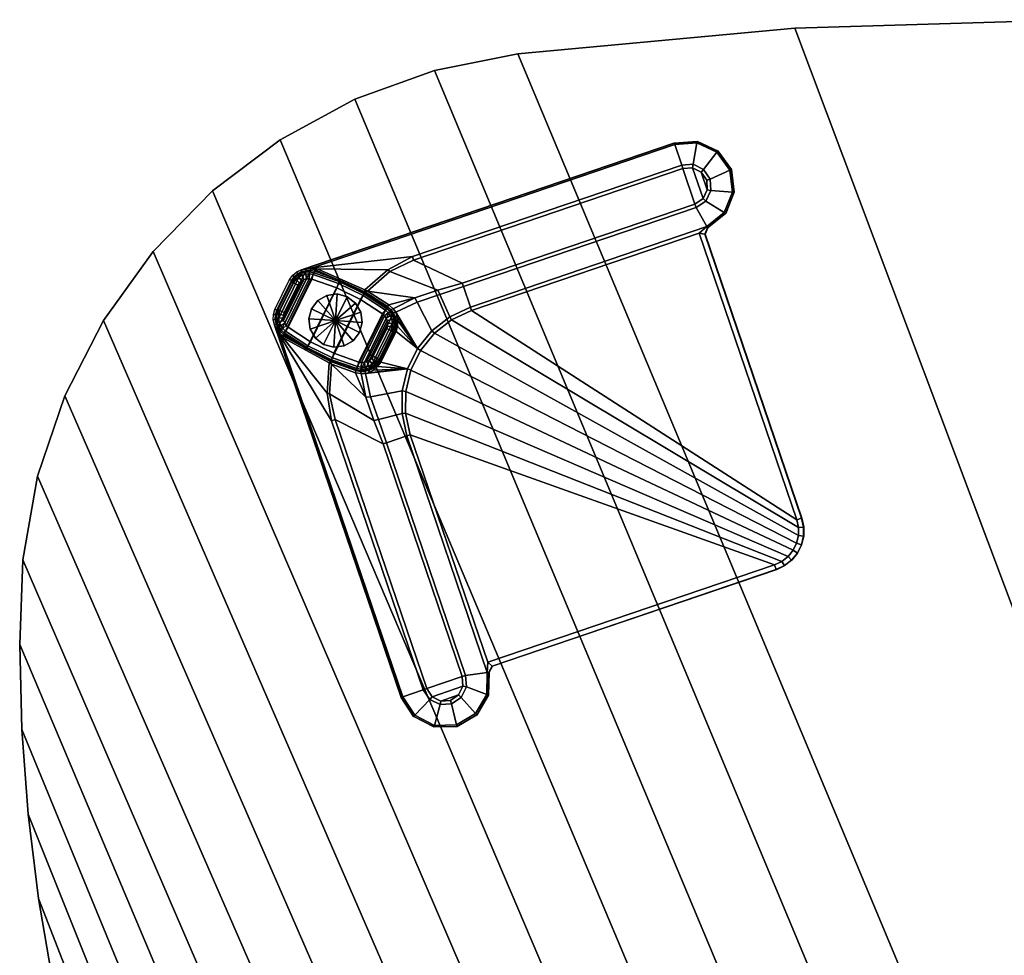
# Model space of a CAD drawing. Units: inches. Extents: x 0 to 133, y 0 to 153.
# Drawn here: x 43 to 61, y 75 to 92 of the extents above; entities that cross this region are included whole.
import ezdxf

# ---------------------------------------------------------------- set-up
doc = ezdxf.new("R2010")
doc.units = ezdxf.units.IN
doc.header["$MEASUREMENT"] = 0
for name, color, linetype in [('A-FURN', 7, 'Continuous'), ('AFUFU-2D-TB-TX', 2, 'Continuous'), ('AFUFU-3D-TB-BR', 2, 'Continuous'), ('AFUFU-3D-TB-ED', 2, 'Continuous'), ('AFUFU-3D-TB-GL', 2, 'Continuous'), ('AFUFU-3D-TB-LG', 2, 'Continuous'), ('AFUFU-3D-TB-LG-FT', 2, 'Continuous'), ('AFUFU-3D-TB-TP', 2, 'Continuous')]:
    doc.layers.add(name, color=color, linetype=linetype)
doc.styles.get("Standard").update_dxf_attribs({"font": 'arial.ttf'})

# ---------------------------------------------------------------- blocks, each defined once
blk = doc.blocks.new('3_ILTOTLSSG36443')
at = {"layer": 'AFUFU-2D-TB-TX', "flags": 1}
for tag, height in [('CAPTG', 2.5), ('CAPPN', 0.001), ('CAPMG', 0.001), ('CAPMC', 0.001), ('CAPQT', 0.001), ('CAPDH', 0.001), ('CAPGC', 0.001)]:
    blk.add_attdef(tag, (0, 0), '', height=height, dxfattribs=at)
at = {"layer": 'AFUFU-3D-TB-BR'}
mesh = blk.add_polyface(dxfattribs=at)
corners = [(-12.202, 14.54, 16.055), (-12.186, 14.572, 16.121), (-12.148, 14.536, 16.106), (-11.858, 14.17, 16.083), (-11.893, 14.151, 16.027), (-11.851, 14.076, 16.015), (-11.808, 14.077, 16.071), (-11.827, 13.994, 16.025), (-11.781, 13.998, 16.097), (-11.78, 13.943, 16.144), (-11.82, 13.908, 16.102), (-11.795, 13.842, 16.221), (-11.831, 13.822, 16.178), (-11.833, 13.748, 16.279), (-11.862, 13.741, 16.236), (-11.891, 13.663, 16.313), (-11.911, 13.669, 16.27), (-11.925, 13.68, 15.593), (-11.877, 13.749, 15.593), (-11.846, 13.826, 15.593), (-11.833, 13.908, 15.593), (-11.838, 13.992, 15.593), (-11.861, 14.071, 15.593), (-11.902, 14.144, 15.593), (-11.67, 14.786, 16.334), (-11.645, 14.745, 16.314), (-13.102, 15.256, 15.593), (-13.186, 15.261, 15.593), (-13.167, 15.295, 16.88), (-13.081, 15.285, 16.824), (-12.997, 15.255, 16.773), (-13.022, 15.233, 15.593), (-12.95, 15.192, 15.593), (-12.932, 15.216, 16.729), (-12.896, 15.223, 16.772), (-12.971, 15.268, 16.816), (-5.927, 15.295, 16.88), (-5.927, 15.268, 16.816), (-13.265, 15.289, 17.093), (-13.268, 15.248, 15.593), (-13.167, 15.301, 17.093), (-13.345, 15.217, 15.593), (-13.358, 15.254, 17.093), (-13.439, 15.199, 17.093), (-13.413, 15.169, 15.593), (-5.927, 15.301, 17.093), (-5.517, 15.195, 17.093), (-5.519, 15.189, 16.88), (-5.533, 15.165, 16.816), (-5.215, 14.899, 16.88), (-5.238, 14.884, 16.816), (-5.211, 14.903, 17.093), (-5.09, 14.497, 16.88), (-5.117, 14.495, 16.816), (-5.084, 14.499, 17.093), (-5.17, 14.085, 17.093), (-5.176, 14.085, 16.88), (-5.201, 14.097, 16.816), (-5.445, 13.764, 17.093), (-5.452, 13.766, 16.88), (-5.467, 13.789, 16.816), (-5.842, 13.617, 17.093), (-5.847, 13.623, 16.88), (-5.927, 13.524, 17.093), (-5.931, 13.528, 16.934), (-5.85, 13.65, 16.816), (-6.025, 13.581, 16.843), (-11.367, 14.135, 16.217), (-11.349, 14.049, 16.243), (-10.916, 14.132, 16.344), (-10.908, 14.047, 16.37), (-11.161, 14.869, 16.418), (-11.161, 14.803, 16.39), (-10.451, 14.111, 16.39), (-10.451, 14.045, 16.418), (-10.867, 13.6, 16.815), (-10.451, 13.647, 16.815), (-11.263, 13.462, 16.815), (-11.617, 13.239, 16.815), (-11.234, 13.402, 16.843), (-11.576, 13.187, 16.843), (-10.853, 13.536, 16.843), (-10.451, 13.581, 16.843), (-5.927, 14.869, 16.418), (-5.931, 8.003, 16.934), (-6.025, 8.003, 16.843), (-5.927, 8.003, 17.093), (-5.95, 7.837, 16.934), (-6.041, 7.858, 16.843), (-6.005, 7.679, 16.934), (-6.09, 7.72, 16.843), (-6.094, 7.538, 16.934), (-6.167, 7.597, 16.843), (-6.09, 7.535, 17.093), (-6.001, 7.678, 17.093), (-5.946, 7.836, 17.093), (-5.754, 14.756, 16.39), (-5.927, 14.803, 16.39), (-5.721, 14.814, 16.418), (-5.57, 14.663, 16.418), (-5.628, 14.63, 16.39), (-5.515, 14.457, 16.418), (-5.581, 14.457, 16.39), (-5.57, 14.251, 16.418), (-5.628, 14.284, 16.39), (-5.721, 14.1, 16.418), (-5.754, 14.158, 16.39), (-5.927, 14.045, 16.418), (-5.927, 14.111, 16.39), (-13.958, 14.408, 16.824), (-13.969, 14.493, 16.88), (-13.935, 14.512, 15.593), (-13.93, 14.429, 15.593), (-13.906, 14.349, 15.593), (-13.929, 14.323, 16.773), (-13.89, 14.259, 16.729), (-13.866, 14.276, 15.593), (-13.942, 14.297, 16.816), (-13.897, 14.222, 16.772), (-13.942, 7.253, 16.816), (-13.969, 7.253, 16.88), (-13.246, 13.512, 16.121), (-13.214, 13.528, 16.055), (-13.21, 13.474, 16.106), (-12.825, 13.219, 16.027), (-12.844, 13.184, 16.083), (-12.75, 13.134, 16.071), (-12.749, 13.177, 16.015), (-12.671, 13.108, 16.097), (-12.668, 13.153, 16.025), (-12.582, 13.146, 16.102), (-12.617, 13.106, 16.144), (-12.496, 13.158, 16.178), (-12.516, 13.121, 16.221), (-12.415, 13.189, 16.236), (-12.422, 13.159, 16.279), (-12.343, 13.238, 16.27), (-12.337, 13.217, 16.313), (-12.423, 13.204, 15.593), (-12.354, 13.251, 15.593), (-12.5, 13.172, 15.593), (-12.582, 13.159, 15.593), (-12.665, 13.164, 15.593), (-12.745, 13.188, 15.593), (-12.818, 13.228, 15.593), (-13.419, 12.971, 16.314), (-13.46, 12.996, 16.334), (-13.922, 14.594, 15.593), (-13.963, 14.591, 17.093), (-13.975, 14.493, 17.093), (-13.928, 14.684, 17.093), (-13.89, 14.671, 15.593), (-13.843, 14.74, 15.593), (-13.873, 14.765, 17.093), (-13.975, 7.253, 17.093), (-13.863, 6.845, 16.88), (-13.869, 6.843, 17.093), (-13.839, 6.859, 16.816), (-13.558, 6.564, 16.816), (-13.573, 6.541, 16.88), (-13.577, 6.537, 17.093), (-13.169, 6.443, 16.816), (-13.171, 6.416, 16.88), (-13.173, 6.41, 17.093), (-12.759, 6.502, 16.88), (-12.759, 6.496, 17.093), (-12.771, 6.527, 16.816), (-12.44, 6.778, 16.88), (-12.438, 6.772, 17.093), (-12.463, 6.793, 16.816), (-12.296, 7.174, 16.88), (-12.291, 7.168, 17.093), (-12.202, 7.257, 16.934), (-12.198, 7.253, 17.093), (-12.255, 7.351, 16.843), (-12.324, 7.176, 16.816), (-12.809, 12.693, 16.217), (-12.723, 12.675, 16.243), (-12.721, 12.234, 16.37), (-12.806, 12.242, 16.344), (-13.476, 12.488, 16.39), (-13.543, 12.488, 16.418), (-12.719, 11.778, 16.418), (-12.785, 11.778, 16.39), (-12.321, 11.778, 16.815), (-12.274, 12.194, 16.815), (-12.136, 12.589, 16.815), (-11.913, 12.943, 16.815), (-11.861, 12.902, 16.843), (-12.076, 12.56, 16.843), (-12.209, 12.179, 16.843), (-12.255, 11.778, 16.843), (-13.543, 7.253, 16.418), (-6.677, 7.351, 16.843), (-6.677, 7.257, 16.934), (-6.677, 7.253, 17.093), (-6.532, 7.367, 16.843), (-6.511, 7.276, 16.934), (-6.394, 7.416, 16.843), (-6.353, 7.331, 16.934), (-6.27, 7.493, 16.843), (-6.212, 7.42, 16.934), (-6.351, 7.327, 17.093), (-6.209, 7.417, 17.093), (-6.51, 7.272, 17.093), (-13.488, 7.047, 16.418), (-13.476, 7.253, 16.39), (-13.43, 7.08, 16.39), (-13.337, 6.896, 16.418), (-13.304, 6.954, 16.39), (-13.131, 6.907, 16.39), (-13.131, 6.841, 16.418), (-12.958, 6.954, 16.39), (-12.925, 6.896, 16.418), (-12.832, 7.08, 16.39), (-12.774, 7.047, 16.418), (-12.719, 7.253, 16.418), (-12.785, 7.253, 16.39), (-13.557, 13.889, 15.593), (-13.205, 13.537, 15.593), (-12.562, 14.883, 15.593), (-12.211, 14.531, 15.593)]
mesh.append_faces([[corners[k] for k in face] for face in [(3, 4, 0, 2), (5, 4, 3, 6), (7, 5, 6, 8), (9, 10, 7, 8), (11, 12, 10, 9), (13, 14, 12, 11), (15, 16, 14, 13), (14, 16, 17, 18), (18, 19, 12, 14), (10, 12, 19, 20), (20, 21, 7, 10), (5, 7, 21, 22), (22, 23, 4, 5), (2, 1, 24, 25), (26, 27, 28, 29), (29, 30, 31, 26), (32, 31, 30, 33), (34, 33, 30, 35), (1, 0, 33, 34), (39, 41, 42, 38), (43, 42, 41, 44), (45, 36, 28, 40), (46, 47, 36, 45), (47, 48, 37, 36), (49, 50, 48, 47), (51, 49, 47, 46), (52, 53, 50, 49), (54, 52, 49, 51), (55, 56, 52, 54), (56, 57, 53, 52), (58, 59, 56, 55), (57, 56, 59, 60), (61, 62, 59, 58), (63, 64, 62, 61), (65, 62, 64, 66), (60, 59, 62, 65), (8, 6, 67, 68), (69, 70, 68, 67), (25, 24, 71, 72), (73, 74, 70, 69), (75, 70, 74, 76), (77, 68, 70, 75), (8, 68, 77, 78), (77, 79, 80, 78), (75, 81, 79, 77), (76, 82, 81, 75), (84, 85, 66, 64), (64, 63, 86, 84), (87, 88, 85, 84), (89, 90, 88, 87), (91, 92, 90, 89), (93, 91, 89, 94), (89, 87, 95, 94), (87, 84, 86, 95), (96, 97, 83, 98), (98, 83, 37, 48), (99, 98, 48, 50), (99, 100, 96, 98), (101, 102, 100, 99), (103, 104, 102, 101), (50, 53, 101, 99), (103, 101, 53, 57), (105, 106, 104, 103), (57, 60, 105, 103), (107, 105, 60, 65), (106, 105, 107, 108), (72, 71, 83, 97), (108, 107, 74, 73), (82, 76, 65, 66), (107, 65, 76, 74), (25, 72, 73, 69), (109, 110, 111, 112), (112, 113, 114, 109), (115, 114, 113, 116), (117, 114, 115, 118), (123, 122, 124, 125), (126, 125, 124, 127), (128, 126, 127, 129), (128, 129, 130, 131), (131, 130, 132, 133), (133, 132, 134, 135), (135, 134, 136, 137), (138, 139, 136, 134), (134, 132, 140, 138), (141, 140, 132, 130), (130, 129, 142, 141), (143, 142, 129, 127), (127, 124, 144, 143), (145, 146, 121, 123), (118, 115, 122, 121), (148, 150, 151, 147), (152, 151, 150, 153), (149, 110, 120, 154), (154, 120, 155, 156), (120, 119, 157, 155), (155, 157, 158, 159), (156, 155, 159, 160), (159, 158, 161, 162), (160, 159, 162, 163), (163, 162, 164, 165), (162, 161, 166, 164), (165, 164, 167, 168), (169, 167, 164, 166), (168, 167, 170, 171), (171, 170, 172, 173), (174, 172, 170, 175), (175, 170, 167, 169), (177, 176, 126, 128), (176, 177, 178, 179), (180, 181, 146, 145), (179, 178, 182, 183), (184, 182, 178, 185), (185, 178, 177, 186), (187, 186, 177, 128), (187, 188, 189, 186), (186, 189, 190, 185), (185, 190, 191, 184), (172, 174, 193, 194), (194, 195, 173, 172), (194, 193, 196, 197), (197, 196, 198, 199), (199, 198, 200, 201), (202, 199, 201, 203), (202, 204, 197, 199), (204, 195, 194, 197), (205, 192, 206, 207), (157, 119, 192, 205), (158, 157, 205, 208), (205, 207, 209, 208), (208, 209, 210, 211), (211, 210, 212, 213), (208, 211, 161, 158), (166, 161, 211, 213), (213, 212, 214, 215), (213, 215, 169, 166), (175, 169, 215, 216), (217, 216, 215, 214), (206, 192, 181, 180), (183, 182, 216, 217), (174, 175, 184, 191), (182, 184, 175, 216), (179, 183, 180, 145), (44, 152, 153, 43), (136, 139, 17, 16), (16, 15, 137, 136), (188, 187, 78, 80), (201, 200, 92, 91), (203, 201, 91, 93), (115, 116, 218, 122), (122, 219, 144, 124), (220, 32, 33, 0), (23, 221, 0, 4)]])
mesh.append_faces([[corners[k] for k in face] for face in [(35, 28, 36, 37), (38, 28, 27, 39), (117, 181, 192, 119), (217, 206, 180, 183)]], dxfattribs={"vtx0": -1})
mesh.append_faces([[corners[k] for k in face] for face in [(133, 187, 131, 131), (135, 187, 133, 133), (137, 187, 135, 135)]], dxfattribs={"vtx0": -1, "vtx1": -1, "vtx2": -1})
mesh.append_faces([[corners[k] for k in face] for face in [(78, 9, 8, 8), (104, 100, 102, 102), (131, 187, 128, 128), (209, 212, 210, 210), (187, 137, 15, 78)]], dxfattribs={"vtx0": -1, "vtx2": -1})
mesh.append_faces([[corners[k] for k in face] for face in [(78, 11, 9, 9), (78, 13, 11, 11), (78, 15, 13, 13)]], dxfattribs={"vtx0": -1, "vtx2": -1, "vtx3": -1})
mesh.append_faces([[corners[k] for k in face] for face in [(69, 67, 2, 25), (145, 123, 176, 179)]], dxfattribs={"vtx1": -1})
mesh.append_faces([[corners[k] for k in face] for face in [(6, 3, 67, 67), (1, 34, 24, 24), (109, 117, 110, 110), (149, 148, 110, 110), (174, 191, 193, 193)]], dxfattribs={"vtx1": -1, "vtx2": -1})
mesh.append_faces([[corners[k] for k in face] for face in [(3, 2, 67, 67), (123, 125, 176, 176)]], dxfattribs={"vtx1": -1, "vtx2": -1, "vtx3": -1})
mesh.append_faces([[corners[k] for k in face] for face in [(71, 24, 34, 35), (106, 108, 97, 96), (104, 106, 96, 100), (90, 92, 80, 79), (79, 81, 88, 90), (85, 88, 81, 82), (117, 118, 146, 181), (207, 206, 217, 214), (209, 207, 214, 212), (189, 188, 200, 198), (198, 196, 190, 189), (191, 190, 196, 193), (188, 80, 92, 200)]], dxfattribs={"vtx1": -1, "vtx3": -1})
mesh.append_faces([[corners[k] for k in face] for face in [(0, 1, 2, 2), (35, 30, 29, 29), (37, 83, 71, 35), (73, 72, 97, 108), (114, 117, 109, 109), (119, 120, 110, 117), (121, 122, 123, 123), (147, 111, 110, 148), (218, 219, 122, 122), (221, 220, 0, 0)]], dxfattribs={"vtx2": -1})
mesh.append_faces([[corners[k] for k in face] for face in [(35, 29, 28, 28), (38, 40, 28, 28), (82, 66, 85, 85), (125, 126, 176, 176), (118, 121, 146, 146)]], dxfattribs={"vtx2": -1, "vtx3": -1})
at = {"layer": 'AFUFU-3D-TB-ED'}
mesh = blk.add_polyface(dxfattribs=at)
corners = [(21.166, -9.565, 18.25), (20.565, -10.915, 18.25), (20.565, -10.915, 17.093), (21.166, -9.565, 17.093), (21.58, -8.147, 18.25), (21.58, -8.147, 17.093), (21.835, -6.69, 18.25), (21.835, -6.69, 17.093), (21.986, -5.22, 18.25), (21.986, -5.22, 17.093), (22.034, -3.742, 18.25), (22.034, -3.742, 17.093), (21.979, -2.264, 18.25), (21.979, -2.264, 17.093), (21.821, -0.794, 18.25), (21.821, -0.794, 17.093), (21.561, 0.661, 18.25), (21.561, 0.661, 17.093), (21.198, 2.094, 18.25), (21.198, 2.094, 17.093), (20.679, 3.478, 18.25), (20.679, 3.478, 17.093), (19.988, 4.784, 18.25), (19.988, 4.784, 17.093), (19.137, 5.992, 18.25), (19.137, 5.992, 17.093), (18.139, 7.082, 18.25), (18.139, 7.082, 17.093), (17.01, 8.036, 18.25), (17.01, 8.036, 17.093), (15.77, 8.839, 18.25), (15.77, 8.839, 17.093), (11.228, 11.205, 18.25), (11.228, 11.205, 17.093), (6.55, 13.289, 18.25), (6.55, 13.289, 17.093), (1.754, 15.084, 18.25), (1.754, 15.084, 17.093), (-3.143, 16.583, 18.25), (-3.143, 16.583, 17.093), (-8.122, 17.78, 18.25), (-8.122, 17.78, 17.093), (-9.671, 17.984, 18.25), (-9.671, 17.984, 17.093), (-11.233, 17.954, 18.25), (-11.233, 17.954, 17.093), (-12.774, 17.691, 18.25), (-12.774, 17.691, 17.093), (-14.257, 17.201, 18.25), (-14.257, 17.201, 17.093), (-15.651, 16.496, 18.25), (-15.651, 16.496, 17.093), (-16.924, 15.59, 18.25), (-16.924, 15.59, 17.093), (-18.048, 14.505, 18.25), (-18.048, 14.505, 17.093), (-18.997, 13.264, 18.25), (-18.997, 13.264, 17.093), (-19.751, 11.895, 18.25), (-19.751, 11.895, 17.093), (-20.307, 10.435, 18.25), (-20.307, 10.435, 17.093), (-20.771, 8.941, 18.25), (-20.771, 8.941, 17.093), (-21.164, 7.428, 18.25), (-21.164, 7.428, 17.093), (-21.484, 5.897, 18.25), (-21.484, 5.897, 17.093), (-21.732, 4.353, 18.25), (-21.732, 4.353, 17.093), (-21.906, 2.799, 18.25), (-21.906, 2.799, 17.093), (-22.007, 1.239, 18.25), (-22.007, 1.239, 17.093), (-22.033, -0.325, 18.25), (-22.033, -0.325, 17.093), (-21.963, -1.886, 18.25), (-21.963, -1.886, 17.093), (-21.759, -3.436, 18.25), (-21.759, -3.436, 17.093), (-21.421, -4.963, 18.25), (-21.421, -4.963, 17.093), (-20.953, -6.454, 18.25), (-20.953, -6.454, 17.093), (-20.358, -7.9, 18.25), (-20.358, -7.9, 17.093), (-19.64, -9.289, 18.25), (-19.64, -9.289, 17.093), (-18.805, -10.61, 18.25), (-18.805, -10.61, 17.093), (-17.858, -11.855, 18.25), (-17.858, -11.855, 17.093), (-16.808, -13.013, 18.25), (-16.808, -13.013, 17.093), (-15.662, -14.076, 18.25), (-15.662, -14.076, 17.093), (-14.428, -15.036, 18.25), (-14.428, -15.036, 17.093), (-13.116, -15.886, 18.25), (-13.116, -15.886, 17.093), (-11.735, -16.619, 18.25), (-11.735, -16.619, 17.093), (-10.291, -17.217, 18.25), (-10.291, -17.217, 17.093), (-8.789, -17.65, 18.25), (-8.789, -17.65, 17.093), (-7.248, -17.912, 18.25), (-7.248, -17.912, 17.093), (-5.688, -18, 18.25), (-5.688, -18, 17.093), (-2.054, -17.947, 18.25), (-2.054, -17.947, 17.093), (1.578, -17.788, 18.25), (1.578, -17.788, 17.093), (5.202, -17.523, 18.25), (5.202, -17.523, 17.093), (8.818, -17.152, 18.25), (8.818, -17.152, 17.093), (12.421, -16.675, 18.25), (12.421, -16.675, 17.093), (13.866, -16.363, 18.25), (13.866, -16.363, 17.093), (15.255, -15.86, 18.25), (15.255, -15.86, 17.093), (16.565, -15.176, 18.25), (16.565, -15.176, 17.093), (17.771, -14.322, 18.25), (17.771, -14.322, 17.093), (18.853, -13.315, 18.25), (18.853, -13.315, 17.093), (19.79, -12.173, 18.25), (19.79, -12.173, 17.093)]
mesh.append_faces([[corners[k] for k in face] for face in [(0, 1, 2, 3), (4, 0, 3, 5), (6, 4, 5, 7), (8, 6, 7, 9), (10, 8, 9, 11), (12, 10, 11, 13), (14, 12, 13, 15), (16, 14, 15, 17), (18, 16, 17, 19), (20, 18, 19, 21), (22, 20, 21, 23), (24, 22, 23, 25), (26, 24, 25, 27), (28, 26, 27, 29), (30, 28, 29, 31), (32, 30, 31, 33), (34, 32, 33, 35), (36, 34, 35, 37), (38, 36, 37, 39), (40, 38, 39, 41), (42, 40, 41, 43), (44, 42, 43, 45), (46, 44, 45, 47), (48, 46, 47, 49), (50, 48, 49, 51), (52, 50, 51, 53), (54, 52, 53, 55), (56, 54, 55, 57), (58, 56, 57, 59), (60, 58, 59, 61), (62, 60, 61, 63), (64, 62, 63, 65), (66, 64, 65, 67), (68, 66, 67, 69), (70, 68, 69, 71), (72, 70, 71, 73), (74, 72, 73, 75), (76, 74, 75, 77), (78, 76, 77, 79), (80, 78, 79, 81), (82, 80, 81, 83), (84, 82, 83, 85), (86, 84, 85, 87), (88, 86, 87, 89), (90, 88, 89, 91), (92, 90, 91, 93), (94, 92, 93, 95), (96, 94, 95, 97), (98, 96, 97, 99), (100, 98, 99, 101), (102, 100, 101, 103), (104, 102, 103, 105), (106, 104, 105, 107), (108, 106, 107, 109), (110, 108, 109, 111), (112, 110, 111, 113), (114, 112, 113, 115), (116, 114, 115, 117), (118, 116, 117, 119), (120, 118, 119, 121), (122, 120, 121, 123), (124, 122, 123, 125), (126, 124, 125, 127), (128, 126, 127, 129), (130, 128, 129, 131), (1, 130, 131, 2)]])
at = {"layer": 'AFUFU-3D-TB-GL'}
mesh = blk.add_polyface(dxfattribs=at)
corners = [(-12.429, 14.022), (-12.429, 14.022, 0.125), (-12.536, 13.862, 0.125), (-12.536, 13.862), (-12.884, 14.21), (-12.392, 14.21), (-12.392, 14.21, 0.125), (-12.429, 14.398), (-12.429, 14.398, 0.125), (-12.536, 14.558), (-12.536, 14.558, 0.125), (-12.696, 14.665), (-12.696, 14.665, 0.125), (-12.884, 14.702), (-12.884, 14.702, 0.125), (-13.072, 14.665), (-13.072, 14.665, 0.125), (-13.232, 14.558), (-13.232, 14.558, 0.125), (-13.338, 14.398), (-13.338, 14.398, 0.125), (-13.376, 14.21), (-13.376, 14.21, 0.125), (-13.338, 14.022), (-13.338, 14.022, 0.125), (-13.232, 13.862), (-13.232, 13.862, 0.125), (-13.072, 13.756), (-13.072, 13.756, 0.125), (-12.884, 13.718), (-12.884, 13.718, 0.125), (-12.696, 13.756), (-12.696, 13.756, 0.125)]
mesh.append_faces([[corners[k] for k in face] for face in [(0, 1, 2, 3), (5, 6, 1, 0), (7, 8, 6, 5), (9, 10, 8, 7), (11, 12, 10, 9), (13, 14, 12, 11), (15, 16, 14, 13), (17, 18, 16, 15), (19, 20, 18, 17), (21, 22, 20, 19), (23, 24, 22, 21), (25, 26, 24, 23), (27, 28, 26, 25), (29, 30, 28, 27), (31, 32, 30, 29), (3, 2, 32, 31)]])
mesh.append_faces([[corners[k] for k in face] for face in [(0, 3, 4, 4), (5, 0, 4, 4), (7, 5, 4, 4), (9, 7, 4, 4), (11, 9, 4, 4), (13, 11, 4, 4), (15, 13, 4, 4), (17, 15, 4, 4), (19, 17, 4, 4), (21, 19, 4, 4), (23, 21, 4, 4), (25, 23, 4, 4), (27, 25, 4, 4), (29, 27, 4, 4), (31, 29, 4, 4), (3, 31, 4, 4)]], dxfattribs={"vtx1": -1, "vtx2": -1, "vtx3": -1})
at = {"layer": 'AFUFU-3D-TB-LG'}
mesh = blk.add_polyface(dxfattribs=at)
corners = [(-13.866, 14.276, 15.593), (-13.906, 14.349, 15.593), (-13.906, 14.349, 0.406), (-13.866, 14.276, 0.406), (-13.93, 14.429, 0.406), (-13.93, 14.429, 15.593), (-13.935, 14.512, 15.593), (-13.935, 14.512, 0.406), (-13.922, 14.594, 0.406), (-13.922, 14.594, 15.593), (-13.89, 14.671, 15.593), (-13.89, 14.671, 0.406), (-13.843, 14.74, 0.406), (-13.843, 14.74, 15.593), (-12.95, 15.192, 0.406), (-13.022, 15.233, 0.406), (-13.022, 15.233, 15.593), (-12.95, 15.192, 15.593), (-13.102, 15.256, 15.593), (-13.102, 15.256, 0.406), (-13.186, 15.261, 0.406), (-13.186, 15.261, 15.593), (-13.268, 15.248, 15.593), (-13.268, 15.248, 0.406), (-13.345, 15.217, 0.406), (-13.345, 15.217, 15.593), (-13.413, 15.169, 15.593), (-13.413, 15.169, 0.406), (-13.557, 13.889, 0.406), (-13.557, 13.889, 15.593), (-13.205, 13.537, 15.593), (-13.205, 13.537, 0.406), (-12.745, 13.188, 15.593), (-12.818, 13.228, 15.593), (-12.818, 13.228, 0.406), (-12.745, 13.188, 0.406), (-12.665, 13.164, 0.406), (-12.665, 13.164, 15.593), (-12.582, 13.159, 15.593), (-12.582, 13.159, 0.406), (-12.5, 13.172, 0.406), (-12.5, 13.172, 15.593), (-12.423, 13.204, 15.593), (-12.423, 13.204, 0.406), (-12.354, 13.251, 0.406), (-12.354, 13.251, 15.593), (-11.861, 14.071, 0.406), (-11.902, 14.144, 0.406), (-11.902, 14.144, 15.593), (-11.861, 14.071, 15.593), (-11.838, 13.992, 15.593), (-11.838, 13.992, 0.406), (-11.833, 13.908, 0.406), (-11.833, 13.908, 15.593), (-11.846, 13.826, 15.593), (-11.846, 13.826, 0.406), (-11.877, 13.749, 0.406), (-11.877, 13.749, 15.593), (-11.925, 13.68, 15.593), (-11.925, 13.68, 0.406), (-12.562, 14.883, 15.593), (-12.562, 14.883, 0.406), (-12.211, 14.531, 0.406), (-12.211, 14.531, 15.593)]
mesh.append_faces([[corners[k] for k in face] for face in [(0, 1, 2, 3), (4, 2, 1, 5), (5, 6, 7, 4), (8, 7, 6, 9), (9, 10, 11, 8), (12, 11, 10, 13), (14, 15, 16, 17), (18, 16, 15, 19), (19, 20, 21, 18), (22, 21, 20, 23), (23, 24, 25, 22), (26, 25, 24, 27), (13, 26, 27, 12), (3, 28, 29, 0), (30, 29, 28, 31), (32, 33, 34, 35), (35, 36, 37, 32), (38, 37, 36, 39), (39, 40, 41, 38), (42, 41, 40, 43), (43, 44, 45, 42), (46, 47, 48, 49), (49, 50, 51, 46), (52, 51, 50, 53), (53, 54, 55, 52), (56, 55, 54, 57), (57, 58, 59, 56), (44, 59, 58, 45), (31, 34, 33, 30), (17, 60, 61, 14), (62, 61, 60, 63), (63, 48, 47, 62)]])
mesh.append_faces([[corners[k] for k in face] for face in [(27, 24, 11, 12), (44, 43, 56, 59)]], dxfattribs={"vtx1": -1})
mesh.append_faces([[corners[k] for k in face] for face in [(8, 11, 24, 23), (23, 20, 7, 8), (4, 7, 20, 19), (19, 15, 2, 4), (3, 2, 15, 14), (47, 46, 35, 34), (36, 35, 46, 51), (51, 52, 39, 36), (40, 39, 52, 55), (55, 56, 43, 40), (28, 3, 14, 61), (61, 62, 31, 28), (34, 31, 62, 47)]], dxfattribs={"vtx1": -1, "vtx3": -1})
at = {"layer": 'AFUFU-3D-TB-LG-FT'}
mesh = blk.add_polyface(dxfattribs=at)
corners = [(-13.349, 15.193, 0.154), (-13.413, 15.148, 0.154), (-13.416, 15.151, 0.406), (-13.351, 15.197, 0.406), (-13.276, 15.223, 0.154), (-13.277, 15.228, 0.406), (-13.199, 15.237, 0.154), (-13.199, 15.241, 0.406), (-13.12, 15.233, 0.154), (-13.119, 15.237, 0.406), (-13.044, 15.211, 0.154), (-13.043, 15.215, 0.406), (-12.975, 15.174, 0.154), (-12.973, 15.177, 0.406), (-13.331, 15.161, 0.067), (-13.388, 15.12, 0.067), (-13.288, 15.084, 0.031), (-13.33, 15.055, 0.031), (-13.266, 15.187, 0.067), (-13.196, 15.199, 0.067), (-13.126, 15.196, 0.067), (-13.058, 15.177, 0.067), (-12.997, 15.143, 0.067), (-13.047, 15.071, 0.031), (-13.091, 15.095, 0.031), (-13.14, 15.109, 0.031), (-13.191, 15.112, 0.031), (-13.241, 15.103, 0.031), (-13.871, 14.677, 0.406), (-13.825, 14.742, 0.406), (-13.822, 14.739, 0.154), (-13.867, 14.675, 0.154), (-13.901, 14.603, 0.406), (-13.897, 14.602, 0.154), (-13.915, 14.525, 0.406), (-13.911, 14.525, 0.154), (-13.911, 14.445, 0.406), (-13.906, 14.446, 0.154), (-13.889, 14.369, 0.406), (-13.885, 14.37, 0.154), (-13.851, 14.299, 0.406), (-13.848, 14.301, 0.154), (-13.794, 14.714, 0.067), (-13.834, 14.657, 0.067), (-13.728, 14.656, 0.031), (-13.758, 14.615, 0.031), (-13.861, 14.592, 0.067), (-13.873, 14.523, 0.067), (-13.87, 14.452, 0.067), (-13.85, 14.385, 0.067), (-13.817, 14.323, 0.067), (-13.769, 14.418, 0.031), (-13.745, 14.373, 0.031), (-13.783, 14.467, 0.031), (-13.786, 14.517, 0.031), (-13.777, 14.568, 0.031), (-13.445, 13.991, 0.031), (-13.513, 13.935, 0.067), (-13.103, 13.649, 0.031), (-13.158, 13.58, 0.067), (-11.897, 13.743, 0.406), (-11.943, 13.678, 0.406), (-11.946, 13.681, 0.154), (-11.901, 13.745, 0.154), (-11.866, 13.817, 0.406), (-11.871, 13.818, 0.154), (-11.853, 13.895, 0.406), (-11.857, 13.895, 0.154), (-11.857, 13.975, 0.406), (-11.861, 13.974, 0.154), (-11.879, 14.051, 0.406), (-11.883, 14.05, 0.154), (-11.917, 14.121, 0.406), (-11.92, 14.119, 0.154), (-11.974, 13.706, 0.067), (-11.933, 13.763, 0.067), (-12.039, 13.764, 0.031), (-12.01, 13.805, 0.031), (-11.906, 13.828, 0.067), (-11.895, 13.898, 0.067), (-11.898, 13.968, 0.067), (-11.917, 14.036, 0.067), (-11.951, 14.097, 0.067), (-11.999, 14.003, 0.031), (-12.023, 14.047, 0.031), (-11.985, 13.954, 0.031), (-11.982, 13.903, 0.031), (-11.991, 13.853, 0.031), (-12.419, 13.227, 0.154), (-12.355, 13.272, 0.154), (-12.352, 13.269, 0.406), (-12.417, 13.223, 0.406), (-12.492, 13.197, 0.154), (-12.491, 13.192, 0.406), (-12.569, 13.183, 0.154), (-12.569, 13.179, 0.406), (-12.648, 13.188, 0.154), (-12.648, 13.183, 0.406), (-12.723, 13.209, 0.154), (-12.725, 13.205, 0.406), (-12.793, 13.246, 0.154), (-12.795, 13.243, 0.406), (-12.437, 13.259, 0.067), (-12.38, 13.3, 0.067), (-12.479, 13.336, 0.031), (-12.438, 13.366, 0.031), (-12.502, 13.233, 0.067), (-12.571, 13.221, 0.067), (-12.642, 13.224, 0.067), (-12.709, 13.244, 0.067), (-12.771, 13.277, 0.067), (-12.721, 13.349, 0.031), (-12.676, 13.325, 0.031), (-12.627, 13.311, 0.031), (-12.577, 13.308, 0.031), (-12.526, 13.317, 0.031), (-13.183, 13.552, 0.154), (-13.542, 13.911, 0.154), (-13.545, 13.908, 0.406), (-13.186, 13.549, 0.406), (-12.609, 14.84, 0.067), (-12.665, 14.772, 0.031), (-12.254, 14.485, 0.067), (-12.322, 14.429, 0.031), (-12.226, 14.509, 0.154), (-12.585, 14.868, 0.154), (-12.582, 14.871, 0.406), (-12.223, 14.512, 0.406)]
mesh.append_faces([[corners[k] for k in face] for face in [(0, 1, 2, 3), (4, 0, 3, 5), (6, 4, 5, 7), (8, 6, 7, 9), (10, 8, 9, 11), (12, 10, 11, 13), (14, 15, 1, 0), (16, 17, 15, 14), (18, 14, 0, 4), (19, 18, 4, 6), (20, 19, 6, 8), (21, 20, 8, 10), (22, 21, 10, 12), (21, 22, 23, 24), (20, 21, 24, 25), (19, 20, 25, 26), (18, 19, 26, 27), (14, 18, 27, 16), (28, 29, 30, 31), (32, 28, 31, 33), (34, 32, 33, 35), (36, 34, 35, 37), (38, 36, 37, 39), (40, 38, 39, 41), (31, 30, 42, 43), (43, 42, 44, 45), (33, 31, 43, 46), (35, 33, 46, 47), (37, 35, 47, 48), (39, 37, 48, 49), (41, 39, 49, 50), (51, 52, 50, 49), (53, 51, 49, 48), (54, 53, 48, 47), (55, 54, 47, 46), (45, 55, 46, 43), (2, 1, 30, 29), (1, 15, 42, 30), (44, 42, 15, 17), (50, 52, 56, 57), (57, 56, 58, 59), (60, 61, 62, 63), (64, 60, 63, 65), (66, 64, 65, 67), (68, 66, 67, 69), (70, 68, 69, 71), (72, 70, 71, 73), (63, 62, 74, 75), (75, 74, 76, 77), (65, 63, 75, 78), (67, 65, 78, 79), (69, 67, 79, 80), (71, 69, 80, 81), (73, 71, 81, 82), (83, 84, 82, 81), (85, 83, 81, 80), (86, 85, 80, 79), (87, 86, 79, 78), (77, 87, 78, 75), (88, 89, 90, 91), (92, 88, 91, 93), (94, 92, 93, 95), (96, 94, 95, 97), (98, 96, 97, 99), (100, 98, 99, 101), (102, 103, 89, 88), (104, 105, 103, 102), (106, 102, 88, 92), (107, 106, 92, 94), (108, 107, 94, 96), (109, 108, 96, 98), (110, 109, 98, 100), (109, 110, 111, 112), (108, 109, 112, 113), (107, 108, 113, 114), (106, 107, 114, 115), (102, 106, 115, 104), (76, 74, 103, 105), (89, 103, 74, 62), (62, 61, 90, 89), (59, 58, 111, 110), (110, 100, 116, 59), (59, 116, 117, 57), (57, 117, 41, 50), (40, 41, 117, 118), (118, 117, 116, 119), (119, 116, 100, 101), (120, 121, 23, 22), (122, 123, 121, 120), (82, 84, 123, 122), (122, 124, 73, 82), (120, 125, 124, 122), (22, 12, 125, 120), (126, 125, 12, 13), (127, 124, 125, 126), (72, 73, 124, 127)]])
mesh.append_faces([[corners[k] for k in face] for face in [(17, 16, 45, 44), (105, 104, 77, 76)]], dxfattribs={"vtx1": -1})
mesh.append_faces([[corners[k] for k in face] for face in [(55, 45, 16, 27), (27, 26, 54, 55), (53, 54, 26, 25), (25, 24, 51, 53), (52, 51, 24, 23), (84, 83, 112, 111), (113, 112, 83, 85), (85, 86, 114, 113), (115, 114, 86, 87), (87, 77, 104, 115), (56, 52, 23, 121), (121, 123, 58, 56), (111, 58, 123, 84)]], dxfattribs={"vtx1": -1, "vtx3": -1})
at = {"layer": 'AFUFU-3D-TB-TP'}
mesh = blk.add_polyface(dxfattribs=at)
corners = [(8.818, -17.152, 18.25), (12.421, -16.675, 18.25), (15.77, 8.839, 18.25), (11.228, 11.205, 18.25), (13.866, -16.363, 18.25), (17.01, 8.036, 18.25), (15.255, -15.86, 18.25), (18.139, 7.082, 18.25), (19.137, 5.992, 18.25), (16.565, -15.176, 18.25), (17.771, -14.322, 18.25), (19.988, 4.784, 18.25), (20.679, 3.478, 18.25), (18.853, -13.315, 18.25), (19.79, -12.173, 18.25), (21.198, 2.094, 18.25), (21.561, 0.661, 18.25), (20.565, -10.915, 18.25), (21.166, -9.565, 18.25), (21.821, -0.794, 18.25), (21.979, -2.264, 18.25), (21.58, -8.147, 18.25), (21.835, -6.69, 18.25), (22.034, -3.742, 18.25), (21.986, -5.22, 18.25), (5.202, -17.523, 18.25), (6.55, 13.289, 18.25), (1.578, -17.788, 18.25), (1.754, 15.084, 18.25), (-3.143, 16.583, 18.25), (-2.054, -17.947, 18.25), (-5.688, -18, 18.25), (-8.122, 17.78, 18.25), (-9.671, 17.984, 18.25), (-7.248, -17.912, 18.25), (-8.789, -17.65, 18.25), (-11.233, 17.954, 18.25), (-12.774, 17.691, 18.25), (-10.291, -17.217, 18.25), (-11.735, -16.619, 18.25), (-14.257, 17.201, 18.25), (-15.651, 16.496, 18.25), (-13.116, -15.886, 18.25), (-14.428, -15.036, 18.25), (-16.924, 15.59, 18.25), (-18.048, 14.505, 18.25), (-15.662, -14.076, 18.25), (-16.808, -13.013, 18.25), (-18.997, 13.264, 18.25), (-19.751, 11.895, 18.25), (-17.858, -11.855, 18.25), (-18.805, -10.61, 18.25), (-20.307, 10.435, 18.25), (-20.771, 8.941, 18.25), (-19.64, -9.289, 18.25), (-20.358, -7.9, 18.25), (-21.164, 7.428, 18.25), (-21.484, 5.897, 18.25), (-20.953, -6.454, 18.25), (-21.421, -4.963, 18.25), (-21.732, 4.353, 18.25), (-21.906, 2.799, 18.25), (-21.759, -3.436, 18.25), (-21.963, -1.886, 18.25), (-22.007, 1.239, 18.25), (-22.033, -0.325, 18.25)]
mesh.append_faces([[corners[k] for k in face] for face in [(23, 22, 24, 24)]], dxfattribs={"vtx0": -1, "vtx2": -1})
mesh.append_faces([[corners[k] for k in face] for face in [(65, 63, 64, 64)]], dxfattribs={"vtx1": -1, "vtx2": -1})
mesh.append_faces([[corners[k] for k in face] for face in [(0, 1, 2, 3), (1, 4, 5, 2), (4, 6, 7, 5), (8, 7, 6, 9), (9, 10, 11, 8), (12, 11, 10, 13), (13, 14, 15, 12), (16, 15, 14, 17), (17, 18, 19, 16), (20, 19, 18, 21), (21, 22, 23, 20), (25, 0, 3, 26), (27, 25, 26, 28), (28, 29, 30, 27), (31, 30, 29, 32), (32, 33, 34, 31), (35, 34, 33, 36), (36, 37, 38, 35), (39, 38, 37, 40), (40, 41, 42, 39), (43, 42, 41, 44), (44, 45, 46, 43), (47, 46, 45, 48), (48, 49, 50, 47), (51, 50, 49, 52), (52, 53, 54, 51), (55, 54, 53, 56), (56, 57, 58, 55), (59, 58, 57, 60), (60, 61, 62, 59), (63, 62, 61, 64)]], dxfattribs={"vtx1": -1, "vtx3": -1})
mesh = blk.add_polyface(dxfattribs=at)
corners = [(11.228, 11.205, 17.093), (15.77, 8.839, 17.093), (12.421, -16.675, 17.093), (8.818, -17.152, 17.093), (17.01, 8.036, 17.093), (13.866, -16.363, 17.093), (18.139, 7.082, 17.093), (15.255, -15.86, 17.093), (16.565, -15.176, 17.093), (19.137, 5.992, 17.093), (19.988, 4.784, 17.093), (17.771, -14.322, 17.093), (18.853, -13.315, 17.093), (20.679, 3.478, 17.093), (21.198, 2.094, 17.093), (19.79, -12.173, 17.093), (20.565, -10.915, 17.093), (21.561, 0.661, 17.093), (21.821, -0.794, 17.093), (21.166, -9.565, 17.093), (21.58, -8.147, 17.093), (21.979, -2.264, 17.093), (22.034, -3.742, 17.093), (21.835, -6.69, 17.093), (21.986, -5.22, 17.093), (6.55, 13.289, 17.093), (5.202, -17.523, 17.093), (1.754, 15.084, 17.093), (1.578, -17.788, 17.093), (-2.054, -17.947, 17.093), (-3.143, 16.583, 17.093), (-8.122, 17.78, 17.093), (-5.688, -18, 17.093), (-7.248, -17.912, 17.093), (-9.671, 17.984, 17.093), (-11.233, 17.954, 17.093), (-8.789, -17.65, 17.093), (-10.291, -17.217, 17.093), (-12.774, 17.691, 17.093), (-14.257, 17.201, 17.093), (-11.735, -16.619, 17.093), (-13.116, -15.886, 17.093), (-15.651, 16.496, 17.093), (-16.924, 15.59, 17.093), (-14.428, -15.036, 17.093), (-15.662, -14.076, 17.093), (-18.048, 14.505, 17.093), (-18.997, 13.264, 17.093), (-16.808, -13.013, 17.093), (-17.858, -11.855, 17.093), (-19.751, 11.895, 17.093), (-20.307, 10.435, 17.093), (-18.805, -10.61, 17.093), (-19.64, -9.289, 17.093), (-20.771, 8.941, 17.093), (-21.164, 7.428, 17.093), (-20.358, -7.9, 17.093), (-20.953, -6.454, 17.093), (-21.484, 5.897, 17.093), (-21.732, 4.353, 17.093), (-21.421, -4.963, 17.093), (-21.759, -3.436, 17.093), (-21.906, 2.799, 17.093), (-22.007, 1.239, 17.093), (-21.963, -1.886, 17.093), (-22.033, -0.325, 17.093)]
mesh.append_faces([[corners[k] for k in face] for face in [(23, 22, 24, 24)]], dxfattribs={"vtx0": -1, "vtx2": -1})
mesh.append_faces([[corners[k] for k in face] for face in [(0, 1, 2, 3), (1, 4, 5, 2), (4, 6, 7, 5), (8, 7, 6, 9), (9, 10, 11, 8), (12, 11, 10, 13), (13, 14, 15, 12), (16, 15, 14, 17), (17, 18, 19, 16), (20, 19, 18, 21), (21, 22, 23, 20), (25, 0, 3, 26), (27, 25, 26, 28), (28, 29, 30, 27), (31, 30, 29, 32), (32, 33, 34, 31), (35, 34, 33, 36), (36, 37, 38, 35), (39, 38, 37, 40), (40, 41, 42, 39), (43, 42, 41, 44), (44, 45, 46, 43), (47, 46, 45, 48), (48, 49, 50, 47), (51, 50, 49, 52), (52, 53, 54, 51), (55, 54, 53, 56), (56, 57, 58, 55), (59, 58, 57, 60), (60, 61, 62, 59), (63, 62, 61, 64)]], dxfattribs={"vtx1": -1, "vtx3": -1})
mesh.append_faces([[corners[k] for k in face] for face in [(64, 65, 63, 63)]], dxfattribs={"vtx2": -1, "vtx3": -1})

msp = doc.modelspace()

# ---------------------------------------------------------------- block references
at = {"layer": 'A-FURN', "rotation": 18.78876741759447}
msp.add_blockref('3_ILTOTLSSG36443', (65.278, 77.345), dxfattribs=at)

doc.saveas('drawing.dxf')
